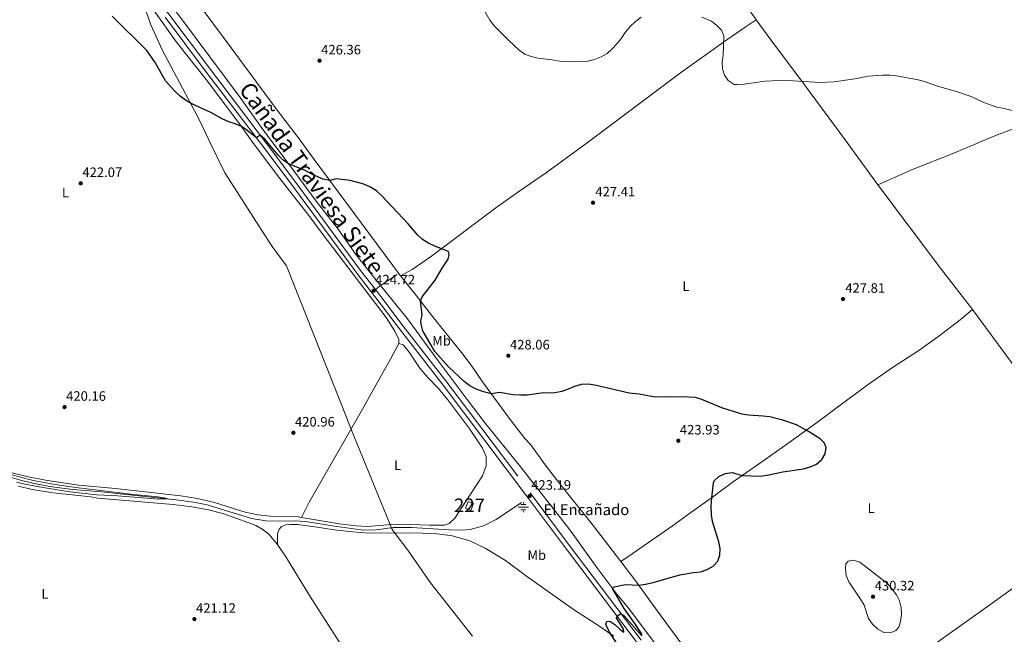
# Model space of a CAD drawing. Units: metres. Extents: x 566759 to 573655, y 4700993 to 4705688.
# Drawn here: x 570582 to 571303, y 4702557 to 4703008 of the extents above; entities that cross this region are included whole.
import ezdxf
from ezdxf.enums import TextEntityAlignment as Align

# ---------------------------------------------------------------- set-up
doc = ezdxf.new("R2010")
doc.units = ezdxf.units.M
doc.header["$MEASUREMENT"] = 0
doc.linetypes.add('DGN Style 3', pattern=[120.80292, 86.2878, -34.51512])
for name, color, linetype, lineweight in [('Nivel 1', 7, 'Continuous', 0), ('Nivel 11', 7, 'Continuous', 0), ('Nivel 13', 7, 'Continuous', 0), ('Nivel 15', 7, 'Continuous', 0), ('Nivel 21', 7, 'Continuous', 0), ('Nivel 36', 7, 'Continuous', 0), ('Nivel 37', 7, 'Continuous', 0), ('Nivel 4', 7, 'Continuous', 0), ('Nivel 41', 7, 'Continuous', 0), ('Nivel 43', 7, 'Continuous', 0), ('Nivel 45', 7, 'Continuous', 0), ('Nivel 48', 7, 'Continuous', 0), ('Nivel 5', 7, 'Continuous', 0), ('Nivel 52', 7, 'Continuous', 0), ('Nivel 7', 7, 'Continuous', 0)]:
    doc.layers.add(name, color=color, linetype=linetype, lineweight=lineweight)
doc.styles.add('Style-Arial', font='txt')
doc.styles.add('Style-Arial Narrow', font='txt')
doc.styles.add('Style-Times New Roman', font='txt')

# ---------------------------------------------------------------- blocks, each defined once
blk = doc.blocks.new('5PATER')
at = {"layer": 'Nivel 7', "linetype": 'Continuous', "lineweight": 0}
h = blk.add_hatch(color=51, dxfattribs=at)
edge = h.paths.add_edge_path()
edge.add_ellipse((0.01093560457229614, 0.01950585842132568), major_axis=(-10.95721237942168, -11.10700355961716), ratio=0.9994222409660317, start_angle=0, end_angle=360)
blk = doc.blocks.new('5NACIE')
at = {"layer": 'Nivel 13', "color": 4, "linetype": 'Continuous', "lineweight": 0, "flags": 128}
for points in [[(-37.49965077638626, 0), (37.49965074658394, 0)], [(-18.69982585310936, 18.7998249232769), (18.79982489347458, 18.7998249232769)], [(0, 28.19973737001419), (0, 37.49965074658394)], [(-18.69982585310936, -18.69982585310936), (18.79982489347458, -18.69982585310936)], [(0, -28.09973829984665), (0, -37.49965074658394)]]:
    blk.add_lwpolyline(points, dxfattribs=at)

msp = doc.modelspace()

# ---------------------------------------------------------------- linework, layer by layer
at = {"layer": 'Nivel 1', "color": 7, "linetype": 'Continuous', "lineweight": 0}
msp.add_polyline3d([(570913.5199999996, 4702555.34, 421.88), (570882.8399999999, 4702594.6, 421.39), (570866.1099999994, 4702618.48, 421.45), (570855.3599999994, 4702632.619999999, 421.2), (570853.9299999997, 4702635.15, 420.86), (570852.8500000015, 4702637.779999999, 421.41), (570824.3299999982, 4702707.859999999, 421.59), (570821.3299999982, 4702715.460000001, 421.54), (570777.3000000007, 4702827.210000001, 423.82), (570766.6799999997, 4702841.23, 423.82), (570759.1799999997, 4702852.99, 423.82), (570736.9200000018, 4702887.869999999, 423.74), (570732.1099999994, 4702895.33, 423.8), (570726.3299999982, 4702906.949999999, 423.98), (570721.9100000001, 4702915.84, 424.21), (570713.6600000001, 4702933.560000001, 424.71), (570685.9899999984, 4702985.57, 425.31), (570677.7300000004, 4703003.800000001, 425.66), (570669.5199999996, 4703027.76, 426.25)], dxfattribs=at)
at = {"layer": 'Nivel 11', "color": 142, "linetype": 'DGN Style 3', "lineweight": 13}
msp.add_polyline3d([(570570.3599999994, 4702673.5, 419.29), (570583.0199999996, 4702669.58, 419.29), (570593.629999999, 4702667.15, 419.32), (570603.7399999984, 4702665.34, 419.38), (570620.3399999999, 4702663.17, 419.69), (570641.6000000015, 4702661.25, 419.78), (570696.3599999994, 4702655.540000001, 420.03), (570709.379999999, 4702653.77, 420.09), (570719.0300000012, 4702651.9, 420.12), (570751.5599999987, 4702641.83, 420.4), (570761.9499999993, 4702639.99, 420.46), (570772.2600000016, 4702639.790000001, 420.49), (570783.4100000001, 4702640.130000001, 420.55), (570791.25, 4702639.550000001, 420.74), (570812.4100000001, 4702636.08, 420.77), (570833.5300000012, 4702633.26, 420.8), (570842.9899999984, 4702633.58, 420.8), (570855.3500000015, 4702635.09, 420.8), (570868.9100000001, 4702635.109999999, 420.86), (570896.7699999996, 4702633.380000001, 420.92), (570905.6700000018, 4702633.310000001, 420.99), (570911.7899999991, 4702633.76, 421.02), (570921.4699999988, 4702636.310000001, 421.11), (570930.8000000007, 4702641.109999999, 421.3), (570949.4499999993, 4702653.439999999, 421.91)], dxfattribs=at)
at = {"layer": 'Nivel 15', "color": 1, "linetype": 'Continuous', "lineweight": 0, "elevation": 423.88, "flags": 128}
msp.add_lwpolyline([(570910.4200000018, 4702654.26), (570908.2699999996, 4702649.390000001), (570912.2899999991, 4702647.66), (570914.2899999991, 4702652.67), (570910.4200000018, 4702654.26)], dxfattribs=at)
at = {"layer": 'Nivel 21', "color": 7, "linetype": 'DGN Style 3', "lineweight": 0, "extrusion": (0.02669093067483143, 0.01728453010636261, 0.9994942917489393), "elevation": 96947.06520200596, "flags": 128}
msp.add_lwpolyline([(3637112.434126601, -3033863.465743605), (3637112.434126601, -3033878.246196914)], dxfattribs=at)
at = {"layer": 'Nivel 21', "color": 7, "linetype": 'DGN Style 3', "lineweight": 0, "extrusion": (-0.03889705904681454, -0.03237859585490331, 0.9987185015448415), "elevation": -174050.289345699, "flags": 128}
msp.add_lwpolyline([(-3249218.575272536, 3443045.97886816), (-3249218.575272536, 3443050.721030112)], dxfattribs=at)
at = {"layer": 'Nivel 21', "color": 7, "linetype": 'DGN Style 3', "lineweight": 0}
for points in [[(570842.379999999, 4702809.720000001, 424.72), (570831.5199999996, 4702823.720000001, 424.72), (570783.25, 4702889.25, 424.89), (570761.7399999984, 4702917.869999999, 424.93), (570721.4100000001, 4702971.060000001, 425.65), (570690.9699999988, 4703011.689999999, 426.52), (570658.8299999982, 4703053.77, 427.56), (570637.2899999991, 4703080.98, 428.53)], [(570842.379999999, 4702809.720000001, 424.72), (570849.6099999994, 4702800.390000001, 424.72), (570861.0300000012, 4702785.140000001, 424.56), (570894.75, 4702741.67, 423.83), (570955.7800000012, 4702660.560000001, 423.18), (570985.0399999991, 4702621.310000001, 423.63), (571045.9899999984, 4702540.529999999, 425.88), (571112.6499999985, 4702453.26, 425.65), (571113.7899999991, 4702452.52, 425.61), (571115.1700000018, 4702452.23, 425.61), (571116.7300000004, 4702453.029999999, 425.57), (571119.1900000013, 4702454.609999999, 425.4)]]:
    msp.add_polyline3d(points, dxfattribs=at)
at = {"layer": 'Nivel 21', "color": 7, "linetype": 'Continuous', "lineweight": 0}
msp.add_polyline3d([(570688.2600000016, 4703009.640000001, 426.52), (570718.6999999993, 4702969.01, 425.65), (570759.0199999996, 4702915.82, 424.93), (570780.5199999996, 4702887.220000001, 424.89), (570828.8099999987, 4702821.67, 424.72), (570846.9100000001, 4702798.33, 424.72), (570858.3200000003, 4702783.07, 424.56), (570892.0500000007, 4702739.609999999, 423.83), (570953.0599999987, 4702658.52, 423.18), (570982.3200000003, 4702619.27, 423.63), (571043.2899999991, 4702538.470000001, 425.88), (571109, 4702452.42, 425.65), (571109.2899999991, 4702451.15, 425.45), (571108.6600000001, 4702449.710000001, 425.45)], dxfattribs=at)
at = {"layer": 'Nivel 36', "color": 92, "linetype": 'Continuous', "lineweight": 0, "extrusion": (0.0719259797796372, 0.04857351212600845, 0.996226514078241), "elevation": 269947.9689364612, "flags": 128}
msp.add_lwpolyline([(3577708.342411242, -3093631.303336233), (3577630.820561139, -3093635.220778815), (3577593.704383386, -3093637.640375711)], dxfattribs=at)
at = {"layer": 'Nivel 36', "color": 92, "linetype": 'Continuous', "lineweight": 0}
for points in [[(570958.0199999996, 4703227.140000001, 433.14), (570966.9499999993, 4703215.83, 433.05), (570977.6499999985, 4703201.290000001, 432.77), (570988.7300000004, 4703185, 432.58), (571001.1000000015, 4703167.92, 432.4), (571033.9499999993, 4703123.199999999, 431.84), (571059.0700000003, 4703090.460000001, 431.23), (571072.4299999997, 4703072.23, 431.04), (571087.5899999999, 4703052.380000001, 431.13), (571113.5100000016, 4703018.43, 430.58), (571120.629999999, 4703008.74, 430.48), (571121.3900000006, 4703007.67, 430.51)], [(570616.0500000007, 4703093.390000001, 428.33), (570620.379999999, 4703088.77, 428.12), (570641.7399999984, 4703063.59, 427.22), (570663.7199999988, 4703035.290000001, 426.36), (570680.1999999993, 4703014.290000001, 426.05), (570696.6000000015, 4702991.279999999, 425.71), (570718.25, 4702963.689999999, 425.28), (570742.879999999, 4702931.32, 425.06), (570752.9899999984, 4702916.76, 424.6), (570772.3399999999, 4702891.1, 424.29), (570792.7899999991, 4702865.07, 424.48), (570803.3000000007, 4702850.779999999, 424.57), (570850.3399999999, 4702789.34, 424.17), (570856.6000000015, 4702779.290000001, 424.14), (570859.4499999993, 4702773.119999999, 424.17), (570859.5799999982, 4702770.119999999, 424.14)], [(570846.0199999996, 4702812.75, 424.96), (570842.9299999997, 4702816.58, 424.97), (570828.379999999, 4702835.16, 424.88), (570814.9699999988, 4702853.949999999, 424.75), (570798.8900000006, 4702874.67, 424.91), (570782.5399999991, 4702896.689999999, 424.94), (570759.379999999, 4702927.93, 425.31), (570743.25, 4702950.720000001, 425.59), (570698.6900000013, 4703010.23, 426.64), (570682.129999999, 4703031.82, 426.91), (570668.6099999994, 4703048.040000001, 427.28), (570646.1700000018, 4703077.83, 428.46), (570643.2100000009, 4703082.300000001, 428.58), (570643.2899999991, 4703083.93, 428.64), (570644.1000000015, 4703085.91, 428.68), (570648.3900000006, 4703088.9, 428.8), (570654.0599999987, 4703091.970000001, 428.95), (570656.6600000001, 4703092.449999999, 428.92), (570658.1099999994, 4703091.540000001, 428.89), (570660.5799999982, 4703089.17, 428.57)], [(570660.5799999982, 4703089.17, 428.57), (570662.6499999985, 4703086.1, 428.48), (570672.5300000012, 4703073.4, 428.29), (570703.3599999994, 4703031.380000001, 427.06), (570714.7600000016, 4703016.710000001, 426.84), (570736.7300000004, 4702987.09, 426.53), (570770.370000001, 4702941.4, 425.45), (570785.870000001, 4702921.33, 425.27), (570797.5399999991, 4702905, 425.11), (570860.6700000018, 4702819.779999999, 424.49)], [(571210.5899999999, 4702886.540000001, 428.99), (571236.4600000009, 4702898.109999999, 428.9), (571265.0199999996, 4702909.26, 428.81), (571295.1400000006, 4702921.93, 429.21), (571327.4600000009, 4702934.359999999, 430.14), (571357.1900000013, 4702946.07, 431.62), (571386.7600000016, 4702957.630000001, 433.69), (571399.8000000007, 4702963.85, 434.8), (571416.1400000006, 4702970.699999999, 436.13), (571432.5199999996, 4702976.810000001, 437.89), (571466.9400000013, 4702988.59, 440.2), (571499.3500000015, 4703000.869999999, 443.44), (571530.3299999982, 4703014.470000001, 446.53), (571545.3999999985, 4703022.32, 448.18)], [(570860.6700000018, 4702819.779999999, 424.49), (570869.379999999, 4702824.43, 424.62), (570883.4200000018, 4702834.27, 424.8), (570930.6600000001, 4702869.720000001, 426.1), (570948.1400000006, 4702882.18, 426.96), (570967.6700000018, 4702895.59, 427.58), (570997.4800000004, 4702917.369999999, 428.76), (571065.9699999988, 4702968.619999999, 429.68), (571097.5100000016, 4702991.189999999, 429.74), (571113.4100000001, 4703002.09, 429.96), (571121.3900000006, 4703007.67, 430.51)], [(571210.5899999999, 4702886.540000001, 428.99), (571186.6499999985, 4702919.560000001, 429.43), (571156.870000001, 4702959.85, 429.92), (571132.1099999994, 4702992.93, 430.91), (571121.3900000006, 4703007.67, 430.51)], [(570860.6700000018, 4702819.779999999, 424.49), (570872.5100000016, 4702805.109999999, 424.83), (570885.2899999991, 4702788.710000001, 425.54), (570906.5399999991, 4702762.42, 426.9), (570912.4699999988, 4702754.220000001, 426.81), (570920.9299999997, 4702742.109999999, 425.82), (570940.3599999994, 4702715.35, 423.35), (570951.7899999991, 4702700.560000001, 422.7), (570956.2300000004, 4702695.77, 422.42), (570966.8000000007, 4702681.199999999, 422.18), (570977.4400000013, 4702667.26, 422.33), (571000.2800000012, 4702638.76, 422.12), (571016.5100000016, 4702617.609999999, 422.46), (571022.2100000009, 4702610.220000001, 423.17)], [(571119.1900000013, 4702454.609999999, 425.4), (571115.9100000001, 4702457.689999999, 425.46), (571108.3900000006, 4702467.5, 425.65), (571100.0799999982, 4702478.93, 426.08), (571091.3399999999, 4702491.35, 427.01), (571081.3900000006, 4702505.48, 427.35), (571057.6700000018, 4702536.48, 427.69), (571046.1499999985, 4702551.51, 427.53), (571028.0199999996, 4702575.74, 426.76), (571019.2699999996, 4702586.25, 425.43), (571004.6700000018, 4702605.720000001, 423.36), (570984.8099999987, 4702633.57, 422.99), (570948.9200000018, 4702679.4, 422.62), (570922.7399999984, 4702711.810000001, 422.75), (570909.5300000012, 4702729.050000001, 423.09), (570886.9200000018, 4702759.48, 424.44), (570865.8399999999, 4702788.24, 424.88), (570846.0199999996, 4702812.75, 424.96)], [(571279.9800000004, 4702795.07, 428.44), (571270.8000000007, 4702787.529999999, 428.07), (571256.3299999982, 4702776.15, 427.85), (571240.7100000009, 4702765.109999999, 427.57), (571221.2100000009, 4702752.470000001, 427.08), (571203.5899999999, 4702740.029999999, 426.49), (571184, 4702725.699999999, 425.63), (571167.379999999, 4702713.26, 425.29), (571144.5, 4702696.83, 424.58), (571123.8200000003, 4702682.130000001, 424.67), (571104.7199999988, 4702668.880000001, 425.16), (571089.4400000013, 4702657.42, 425.04), (571073.5399999991, 4702646.060000001, 424.02), (571060, 4702636.279999999, 423.56), (571030.629999999, 4702615.92, 422.88), (571022.2100000009, 4702610.220000001, 423.17)], [(571279.9800000004, 4702795.07, 428.44), (571333.6400000006, 4702722.1, 427.48), (571347.7600000016, 4702703.16, 427.45), (571388.8599999994, 4702647.65, 428.04)], [(570788.2100000009, 4702642.59, 421.19), (570784.5500000007, 4702643.210000001, 421.17), (570765.5599999987, 4702643.58, 421.02), (570756.2699999996, 4702644.390000001, 420.96), (570746.8399999999, 4702646.380000001, 420.99), (570724.4100000001, 4702653.5, 420.89), (570712.0300000012, 4702656.41, 421.05), (570699.6600000001, 4702658.48, 420.92), (570651.8099999987, 4702663.699999999, 420.92), (570624.7100000009, 4702666.189999999, 420.46), (570600.6900000013, 4702669.779999999, 420.58), (570588.2300000004, 4702672.220000001, 420.4), (570576.8000000007, 4702674.939999999, 420.34), (570563.6799999997, 4702680.040000001, 420.28), (570551.6799999997, 4702685.17, 420.25), (570534.7100000009, 4702693.210000001, 420.22), (570518.8200000003, 4702701.220000001, 420.18), (570502.9200000018, 4702709.92, 419.84), (570484.3000000007, 4702720.91, 419.72), (570447.9200000018, 4702744.17, 419.75), (570416.5599999987, 4702763.5, 419.6), (570414.0100000016, 4702765.529999999, 419.54), (570412.2399999984, 4702767.6, 419.44), (570411.7800000012, 4702772.949999999, 419.01)], [(570859.5799999982, 4702770.119999999, 424.14), (570862.6000000015, 4702769.050000001, 424.14), (570866.7300000004, 4702764.540000001, 424.23), (570875.0100000016, 4702752.119999999, 424.41), (570880.6900000013, 4702745.26, 424.04), (570888.5399999991, 4702737.17, 423.61), (570895.5100000016, 4702728.84, 423.15), (570911.4899999984, 4702707.189999999, 422.44), (570920.8999999985, 4702693.439999999, 422.34), (570923.629999999, 4702687.15, 422.28), (570923.4800000004, 4702680.42, 422.13), (570920.8599999994, 4702673.119999999, 421.98), (570900.4600000009, 4702642.119999999, 421.7), (570896.4400000013, 4702638.199999999, 421.57), (570892.9699999988, 4702636.960000001, 421.54), (570881.9499999993, 4702636.93, 421.54), (570861.1700000018, 4702637.58, 421.54), (570854.129999999, 4702637.390000001, 421.42), (570836.6400000006, 4702635.800000001, 421.26), (570827.9400000013, 4702636.300000001, 421.26), (570816.129999999, 4702637.84, 421.3), (570788.2100000009, 4702642.59, 421.19)], [(570788.2100000009, 4702642.59, 421.19), (570793.9200000018, 4702653.810000001, 421.16), (570833.0199999996, 4702721.9, 421.71), (570840.4100000001, 4702735.65, 422.14), (570853.4699999988, 4702758.609999999, 424.09), (570859.5799999982, 4702770.119999999, 424.14)], [(570580.9200000018, 4702665.449999999, 420.12), (570590.9400000013, 4702663.119999999, 420.18), (570606.2399999984, 4702660.66, 420.24), (570633.8200000003, 4702657.57, 420.34), (570639, 4702656.699999999, 420.34), (570694.2699999996, 4702652.1, 420.83), (570707.8999999985, 4702650.449999999, 420.86), (570719.9899999984, 4702648.130000001, 420.86), (570730.4600000009, 4702645.33, 420.89), (570749.5899999999, 4702638.630000001, 420.92), (570754.6999999993, 4702636.68, 420.92), (570759.4899999984, 4702633.99, 420.92), (570764.2199999988, 4702630.279999999, 421.11), (570770.5500000007, 4702622.66, 421.05)], [(571388.8599999994, 4702647.65, 428.04), (571377.7399999984, 4702639.4, 427.73), (571351.129999999, 4702620.6, 427.02), (571334.4299999997, 4702608.689999999, 426.92), (571315.3599999994, 4702594.82, 427.23), (571297.7399999984, 4702582.130000001, 428.1), (571279.0500000007, 4702568.73, 428.56), (571245.3500000015, 4702544.810000001, 428.99), (571227.8500000015, 4702532.060000001, 428.99), (571192.3999999985, 4702506.09, 427.66), (571175.8900000006, 4702494.24, 426.77), (571162.4299999997, 4702485.09, 426.52), (571132.7300000004, 4702461.99, 425.69)], [(571017.0199999996, 4702555.560000001, 425.12), (571003.0799999982, 4702564.99, 424.44), (570988.2100000009, 4702574.49, 423.48), (570953.1099999994, 4702599.59, 421.88), (570937.6400000006, 4702611.050000001, 421.51), (570922.9100000001, 4702620.02, 421.48), (570911.5599999987, 4702625.359999999, 421.32), (570898.5, 4702628.98, 421.35), (570885.8200000003, 4702630.66, 421.38), (570867.0199999996, 4702631.33, 421.48), (570837.75, 4702631.09, 421.35), (570825.6799999997, 4702631.9, 421.29), (570812.4699999988, 4702633.359999999, 421.26), (570797.8599999994, 4702635.66, 421.23), (570785.2399999984, 4702637.27, 421.26), (570779.9299999997, 4702637.41, 421.11), (570776.7800000012, 4702637.220000001, 421.08), (570773.4299999997, 4702635.890000001, 420.89), (570771.7800000012, 4702633.83, 420.86), (570770.7100000009, 4702630.470000001, 420.86), (570770.5500000007, 4702622.66, 421.05)], [(570770.5500000007, 4702622.66, 421.05), (570777.2399999984, 4702613.01, 421.05), (570794.129999999, 4702585.210000001, 421.2), (570815.7899999991, 4702551.23, 421.26), (570825.9499999993, 4702536.140000001, 421.45), (570833.7300000004, 4702523.57, 421.51), (570838.4400000013, 4702517.52, 421.7), (570876.5799999982, 4702474.73, 422.03), (570906.3200000003, 4702439.85, 422.56), (570937.3999999985, 4702406.85, 422.78), (570942.5700000003, 4702400.449999999, 422.81)], [(571022.2100000009, 4702610.220000001, 423.17), (571032.5899999999, 4702596.76, 424.46), (571051.0399999991, 4702571.210000001, 427.89), (571070.379999999, 4702544.9, 428.91), (571094.75, 4702513.43, 428.42), (571107.25, 4702496.790000001, 428.01), (571118.4299999997, 4702482.029999999, 427.27), (571132.7300000004, 4702461.99, 425.69)]]:
    msp.add_polyline3d(points, dxfattribs=at)
at = {"layer": 'Nivel 4', "color": 30, "linetype": 'Continuous', "lineweight": 30, "elevation": 425, "flags": 128}
for points in [[(570988.25, 4702738.710000001), (570983.6999999993, 4702736.609999999), (570978.9899999984, 4702734.890000001), (570973.9400000013, 4702733.91), (570963.7399999984, 4702733.609999999), (570953.5700000003, 4702732.33), (570948.5799999982, 4702732.15), (570943.4400000013, 4702732.59), (570933.2699999996, 4702734.1), (570927.3900000006, 4702733.210000001), (570922.5700000003, 4702734.51), (570916.2899999991, 4702736.77), (570911.5899999999, 4702739.189999999), (570907.3399999999, 4702742.279999999), (570896.0399999991, 4702752.92), (570885.8999999985, 4702764.359999999), (570877.2199999988, 4702779.359999999), (570875.870000001, 4702784.27), (570875.7699999996, 4702786.6), (570876.6099999994, 4702791.290000001), (570875.5, 4702801.220000001), (570876.6099999994, 4702804.49), (570886.1099999994, 4702816.550000001), (570891.2600000016, 4702825.41), (570895.7300000004, 4702832.1), (570896.3399999999, 4702835.49), (570895.8900000006, 4702837.66), (570885.9200000018, 4702841.449999999), (570881.3000000007, 4702843.67), (570876.879999999, 4702846.460000001), (570873.2100000009, 4702849.85), (570866.4100000001, 4702857.93), (570846.9299999997, 4702878.800000001), (570843.129999999, 4702882.199999999), (570838.870000001, 4702884.810000001), (570833.9299999997, 4702887.119999999), (570823.9600000009, 4702889.609999999), (570813.5799999982, 4702890.859999999), (570808.8999999985, 4702889.67), (570804.0599999987, 4702890.720000001), (570796.7199999988, 4702893.93), (570790.4299999997, 4702897.32), (570778.6700000018, 4702901.91), (570774.4899999984, 4702904.869999999), (570770.9899999984, 4702908.25), (570761.2699999996, 4702919.98), (570757.8299999982, 4702923.02), (570755.1099999994, 4702920.970000001), (570747.2199999988, 4702927.33), (570744.25, 4702929.34), (570739.6799999997, 4702931.369999999), (570734.8500000015, 4702932.84), (570730.0599999987, 4702934.83), (570721.7600000016, 4702939.59), (570707.879999999, 4702945.98), (570703.1499999985, 4702948.619999999), (570699.1700000018, 4702951.65), (570695.4100000001, 4702955.15), (570688.5300000012, 4702962.85), (570681, 4702976.220000001), (570674.870000001, 4702985.130000001), (570649.4699999988, 4703010.210000001)], [(571037.9100000001, 4702556.699999999), (571032.5899999999, 4702564.869999999), (571024.6000000015, 4702575.640000001), (571016.2199999988, 4702590.310000001), (571017.370000001, 4702591.540000001), (571025.6600000001, 4702593.359999999), (571035.4800000004, 4702592.76), (571040.4100000001, 4702593.619999999), (571045.9899999984, 4702594.84), (571065.5599999987, 4702600.460000001), (571075.5399999991, 4702602.24), (571080.6400000006, 4702602.66), (571085.4400000013, 4702604.32), (571089.7800000012, 4702606.800000001), (571093.2600000016, 4702610.5), (571094.879999999, 4702614.779999999), (571094.9800000004, 4702619.84), (571094.1000000015, 4702624.76), (571089.4200000018, 4702639.609999999), (571088.5599999987, 4702644.550000001), (571088.4299999997, 4702651.140000001), (571088.8000000007, 4702656.960000001), (571090.0899999999, 4702667.91), (571090.9100000001, 4702669.699999999), (571094.0799999982, 4702672.609999999), (571098.7600000016, 4702674.83), (571103.7300000004, 4702675.41), (571111.0599999987, 4702673.279999999), (571124.5199999996, 4702672.869999999), (571130.6999999993, 4702673.710000001), (571140.879999999, 4702676.07), (571156.0300000012, 4702678.24), (571160.9499999993, 4702679.689999999), (571165.5599999987, 4702681.619999999), (571169.5700000003, 4702684.949999999), (571172.0799999982, 4702689.290000001), (571172.7600000016, 4702693.949999999), (571171.4899999984, 4702696.99), (571168.2699999996, 4702700.25), (571159.8200000003, 4702705.59), (571150.9299999997, 4702710.48), (571141.0500000007, 4702713.949999999), (571131.3099999987, 4702716.310000001), (571126.3099999987, 4702716.9), (571115.7600000016, 4702717.48), (571110.8099999987, 4702718.23), (571096.2300000004, 4702722.970000001), (571081.6700000018, 4702729.109999999), (571076.8500000015, 4702730.470000001), (571066.6700000018, 4702730.93), (571056.5100000016, 4702730.790000001), (571045.8900000006, 4702731.060000001), (571035.75, 4702732.960000001), (571028.3399999999, 4702733.699999999), (571003.2800000012, 4702739.51), (570998.2300000004, 4702740.199999999), (570993.0700000003, 4702740.050000001), (570988.25, 4702738.710000001)], [(571023.0799999982, 4702544.77), (571014.5399999991, 4702557.24), (571012.1999999993, 4702561.75), (571011.2300000004, 4702564.359999999), (571011.8599999994, 4702566.18), (571014.2699999996, 4702566.380000001), (571017.8900000006, 4702563.939999999), (571021.7899999991, 4702560.33), (571024.5199999996, 4702558.300000001), (571024.2600000016, 4702560.68), (571019.0100000016, 4702568.869999999), (571019.4499999993, 4702570.060000001), (571022.1600000001, 4702572.109999999), (571024.620000001, 4702570.27), (571037.6000000015, 4702555.779999999)]]:
    msp.add_lwpolyline(points, dxfattribs=at)
at = {"layer": 'Nivel 5', "color": 30, "linetype": 'Continuous', "lineweight": 0, "flags": 128}
for points, elevation in [([(571037.1799999997, 4703009.41), (571033.0899999999, 4703006.33), (571029.3999999985, 4703002.810000001), (571025.5199999996, 4702998.369999999), (571022.6000000015, 4702994.1), (571019.2600000016, 4702990.040000001), (571015.5899999999, 4702986.02), (571012.1400000006, 4702982.859999999), (571007.7699999996, 4702980.439999999), (571002.9600000009, 4702978.529999999), (570997.9699999988, 4702977.359999999), (570987.4899999984, 4702976.85), (570977.2199999988, 4702977.23), (570972.0100000016, 4702978.18), (570961.4699999988, 4702979.34), (570956.629999999, 4702980.57), (570951.9899999984, 4702982.5), (570947.629999999, 4702985.43), (570940.1900000013, 4702992.359999999), (570929.370000001, 4703003.279999999), (570926.2100000009, 4703007.4), (570918.5, 4703020.960000001)], 430), ([(571312.9299999997, 4702940.040000001), (571303.0399999991, 4702942.540000001), (571297.8500000015, 4702943.449999999), (571288.2699999996, 4702946.949999999), (571278.870000001, 4702951.279999999), (571273.8500000015, 4702953.15), (571269.0300000012, 4702954.83), (571254.3900000006, 4702958.85), (571244.8900000006, 4702962.439999999), (571240.0399999991, 4702963.66), (571224.3399999999, 4702966.57), (571219.3599999994, 4702967), (571214.0599999987, 4702967), (571203.5899999999, 4702966.220000001), (571193.6099999994, 4702964.279999999), (571178.5700000003, 4702962.119999999), (571168.129999999, 4702961.560000001), (571148.620000001, 4702962.869999999), (571138.3399999999, 4702963.050000001), (571127.8399999999, 4702962.59), (571112.620000001, 4702960.32), (571107.379999999, 4702960.050000001), (571105.2199999988, 4702960.15), (571100.9800000004, 4702963.029999999), (571098.2899999991, 4702966.939999999), (571096.8200000003, 4702971.720000001), (571096.5399999991, 4702976.73), (571097.1700000018, 4702981.77), (571097.6600000001, 4702995.84), (571095.9299999997, 4702999.939999999), (571092.4899999984, 4703003.48), (571088.5599999987, 4703006.57), (571081.6099999994, 4703009.43)], 430), ([(570579.379999999, 4702668.310000001), (570584.4100000001, 4702667.140000001), (570594.5100000016, 4702665.16), (570616.7899999991, 4702661.65), (570638.2199999988, 4702659.24), (570653.4499999993, 4702658.43), (570683.6000000015, 4702655.970000001), (570689.9299999997, 4702656.210000001), (570686.8099999987, 4702657.130000001), (570680.5300000012, 4702657.92), (570663.0899999999, 4702659.66), (570622.75, 4702664.460000001), (570607.6400000006, 4702666.66), (570591.4400000013, 4702669.540000001), (570573.2600000016, 4702674.449999999)], 420), ([(571227.8200000003, 4702571.359999999), (571227.7800000012, 4702576.550000001), (571226.4899999984, 4702581.390000001), (571224.129999999, 4702585.859999999), (571221.1900000013, 4702590.02), (571217.8399999999, 4702593.74), (571197.370000001, 4702609.699999999), (571192.4600000009, 4702611.26), (571188.75, 4702610.57), (571187.1900000013, 4702608.529999999), (571186.7699999996, 4702605.1), (571187.3999999985, 4702599.970000001), (571189.3999999985, 4702595.390000001), (571197.9299999997, 4702582.720000001), (571200.4499999993, 4702578.140000001), (571203.6600000001, 4702568.41), (571206.6700000018, 4702564.220000001), (571210.5399999991, 4702560.68), (571214.9200000018, 4702558.27), (571219.0100000016, 4702557.960000001), (571220.2399999984, 4702558.210000001), (571223.8200000003, 4702559.65), (571225.879999999, 4702562.09), (571227.25, 4702566.33), (571227.8200000003, 4702571.359999999)], 430)]:
    msp.add_lwpolyline(points, dxfattribs=dict(at, elevation=elevation))
at = {"layer": 'Nivel 52', "color": 1, "linetype": 'Continuous', "lineweight": 0}
msp.add_3dface([(570910.4200000018, 4702654.26, 423.88), (570908.2699999996, 4702649.390000001, 423.88), (570912.2899999991, 4702647.66, 423.88), (570914.2899999991, 4702652.67, 423.88)], dxfattribs=at)

# ---------------------------------------------------------------- block references
at = {"layer": 'Nivel 13', "color": 4, "linetype": 'Continuous', "lineweight": 0, "xscale": 0.1000009313241567, "yscale": 0.1000009313241567, "zscale": 0.1000009313241567}
msp.add_blockref('5NACIE', (570950.8299999982, 4702650.08, 421.99), dxfattribs=at)
at = {"layer": 'Nivel 7', "color": 51, "linetype": 'Continuous', "lineweight": 0, "xscale": 0.1000009313241567, "yscale": 0.1000009313241567, "zscale": 0.1000009313241567}
for p in [(570801.4499999993, 4702977.58, 426.36), (570626.4200000018, 4702887.66, 422.06), (571001.8299999982, 4702873.42, 427.41), (570841.0599999987, 4702808.869999999, 424.72), (571185, 4702802.75, 427.81), (570939.8200000003, 4702761.18, 428.06), (570614.5799999982, 4702723.5, 420.16), (570782.2800000012, 4702704.640000001, 420.96), (571064.3500000015, 4702698.790000001, 423.93), (570955.4100000001, 4702658.27, 423.18), (571207.0399999991, 4702584.390000001, 430.32), (570709.7199999988, 4702567.98, 421.12)]:
    msp.add_blockref('5PATER', p, dxfattribs=at)

# ---------------------------------------------------------------- texts
at = {"layer": 'Nivel 37', "color": 92, "linetype": 'Continuous', "lineweight": 0, "style": 'Style-Arial Narrow'}
for s, p in [('L', (570615.1831471026, 4702880.899979999, 421.58)), ('L', (571069.9431471042, 4702812.229979999, 426.77)), ('Mb', (570890.8048305847, 4702772.169979999, 425.66)), ('L', (570858.6031471044, 4702680.859979998, 421.75)), ('L', (571205.6031471044, 4702649.37998, 427.92)), ('Mb', (570960.624830585, 4702614.919979999, 422.59)), ('L', (570600.163147103, 4702586.439979998, 422.26))]:
    msp.add_text(s, height=6.99996, dxfattribs=at).set_placement(p, align=Align.MIDDLE_CENTER)
at = {"layer": 'Nivel 41', "color": 7, "linetype": 'Continuous', "lineweight": 0, "style": 'Style-Arial'}
for s, p in [('426.36', (570802.6099999994, 4702982.189999999, 426.36)), ('422.07', (570627.629999999, 4702892.27, 422.06)), ('427.41', (571003.5799999982, 4702878.040000001, 427.41)), ('424.72', (570842.2699999996, 4702813.49, 424.72)), ('427.81', (571186.75, 4702807.359999999, 427.81)), ('428.06', (570940.9699999988, 4702765.790000001, 428.06)), ('420.16', (570615.7300000004, 4702728.109999999, 420.16)), ('420.96', (570783.4400000013, 4702709.25, 420.96)), ('423.93', (571065.5100000016, 4702703.4, 423.93)), ('423.19', (570956.5700000003, 4702662.880000001, 423.18)), ('430.32', (571208.2600000016, 4702589, 430.32)), ('421.12', (570710.9299999997, 4702572.59, 421.12))]:
    msp.add_text(s, height=6.99996, dxfattribs=at).set_placement(p)
at = {"layer": 'Nivel 43', "color": 4, "linetype": 'Continuous', "lineweight": 0, "style": 'Style-Times New Roman'}
msp.add_text('El Encañado', height=7.999980000000001, dxfattribs=at).set_placement((570965.4699999988, 4702644.26, 423.36))
at = {"layer": 'Nivel 45', "color": 51, "linetype": 'Continuous', "lineweight": 0, "style": 'Style-Times New Roman'}
msp.add_text('Cañada Traviesa Siete', height=12, rotation=305.6980000038619, dxfattribs=at).set_placement((570741.8399999999, 4702956.369999999, 425.73))
at = {"layer": 'Nivel 48', "color": 1, "linetype": 'Continuous', "lineweight": 0, "style": 'Style-Arial Narrow'}
msp.add_text('227', height=9.99996, dxfattribs=at).set_placement((570911.2946221046, 4702651.429979999, 421.68), align=Align.MIDDLE_CENTER)

doc.saveas('drawing.dxf')
